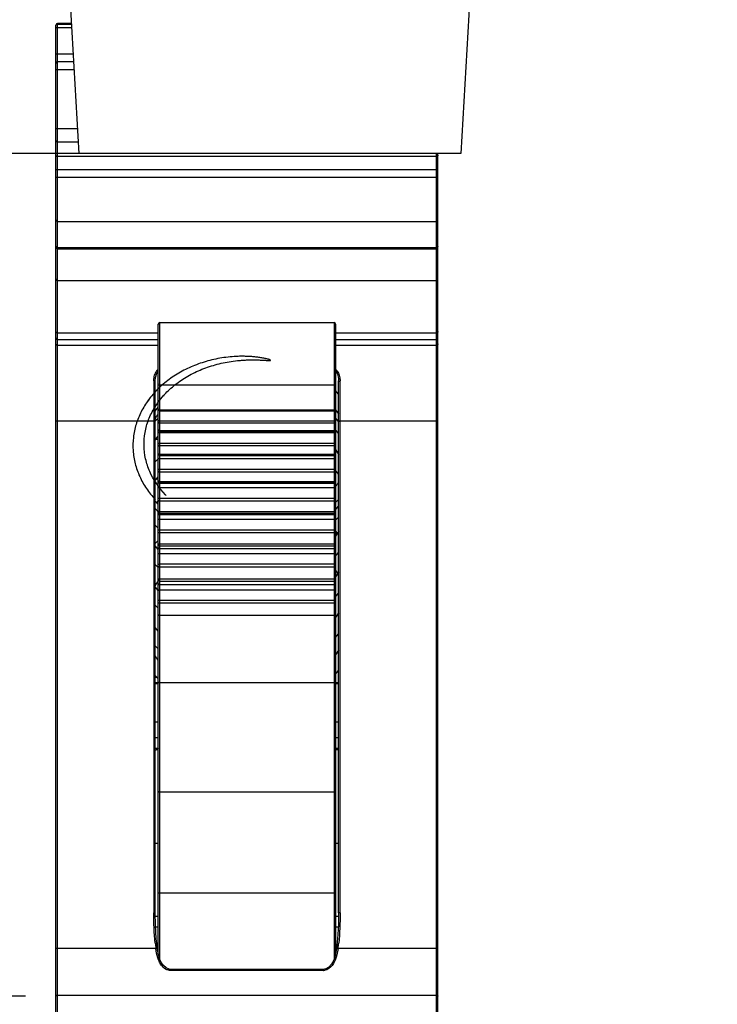
# Model space of a CAD drawing. Units: millimetres. Extents: x -3306 to 2469, y -5657 to -3611.
# Drawn here: x 216 to 262, y -4726 to -4661 of the extents above; entities that cross this region are included whole.
import ezdxf

# ---------------------------------------------------------------- set-up
doc = ezdxf.new("R2010")
doc.units = ezdxf.units.MM
doc.header["$LTSCALE"] = 46.255
doc.header["$PDMODE"] = 3
doc.header["$PDSIZE"] = 8
doc.layers.get('0').update_dxf_attribs({"linetype": 'CONTINUOUS'})
doc.layers.get('Defpoints').update_dxf_attribs({"linetype": 'CONTINUOUS'})
doc.layers.add('02___PRT_ALL_AXES', color=7, linetype='CONTINUOUS')
doc.styles.get("Standard").update_dxf_attribs({"font": 'SimSun.ttf'})
doc.dimstyles.get("Standard").update_dxf_attribs({"dimtxt": 15, "dimasz": 20, "dimexe": 5, "dimexo": 2, "dimgap": 5, "dimtad": 1, "dimtoh": 1, "dimzin": 0, "dimdsep": 46, "dimtxsty": 'Standard', "dimcen": 0, "dimadec": 0, "dimazin": 0, "dimtp": 0.01, "dimtm": 0.01, "dimtfac": 1, "dimtofl": 0, "dimtmove": 0, "dimatfit": 3, "dimfxl": 1, "dimtolj": 1, "dimtzin": 0, "dimarcsym": 0})

# ---------------------------------------------------------------- blocks, each defined once
blk = doc.blocks.new('*D72')
at = {"color": 3, "lineweight": -2, "transparency": 16777216}
for p, q in [((258.769, -3973.107), (82.328, -3973.107)), ((83.328, -3985.107), (83.328, -4283.194)), ((83.328, -4658.109), (83.328, -4336.73)), ((230.227, -4670.109), (82.328, -4670.109))]:
    blk.add_line(p, q, dxfattribs=at)
at = {"color": 3, "lineweight": 200, "transparency": 16777216}
for points in [[(81.328, -3985.107), (85.328, -3985.107), (83.328, -3973.107)], [(81.328, -4658.109), (85.328, -4658.109), (83.328, -4670.109)]]:
    blk.add_solid(points, dxfattribs=at)
at = {"layer": 'Defpoints', "color": 0, "lineweight": 200, "transparency": 16777216}
for p in [(260.769, -3973.107), (83.328, -4670.109), (232.227, -4670.109)]:
    blk.add_point(p, dxfattribs=at)
at = {"color": 3, "transparency": 16777216, "insert": (83.328, -4309.962), "char_height": 15, "attachment_point": 5, "rotation": 90}
blk.add_mtext('\\A1;697.0', dxfattribs=at)
blk = doc.blocks.new('*D78')
at = {"color": 3, "lineweight": -2, "transparency": 16777216}
for p, q in [((159.139, -4600.982), (159.139, -4832.904)), ((517.333, -4601.766), (517.333, -4832.904)), ((171.139, -4831.904), (300.655, -4831.904)), ((505.333, -4831.904), (353.689, -4831.904))]:
    blk.add_line(p, q, dxfattribs=at)
at = {"color": 3, "lineweight": 200, "transparency": 16777216}
for points in [[(171.139, -4829.904), (171.139, -4833.904), (159.139, -4831.904)], [(505.333, -4829.904), (505.333, -4833.904), (517.333, -4831.904)]]:
    blk.add_solid(points, dxfattribs=at)
at = {"layer": 'Defpoints', "color": 0, "lineweight": 200, "transparency": 16777216}
for p in [(159.139, -4598.982), (517.333, -4599.766), (517.333, -4831.904)]:
    blk.add_point(p, dxfattribs=at)
at = {"color": 3, "transparency": 16777216, "insert": (327.172, -4831.904), "char_height": 15, "attachment_point": 5}
blk.add_mtext('\\A1;358.2', dxfattribs=at)
blk = doc.blocks.new('*D76')
at = {"color": 3, "lineweight": -2, "transparency": 16777216}
for p, q in [((258.769, -3973.107), (-79.287, -3973.107)), ((-78.287, -3985.107), (-78.287, -4322.588)), ((-78.287, -4713.27), (-78.287, -4375.789)), ((216.227, -4725.27), (-79.287, -4725.27))]:
    blk.add_line(p, q, dxfattribs=at)
at = {"color": 3, "lineweight": 200, "transparency": 16777216}
for points in [[(-80.287, -3985.107), (-76.287, -3985.107), (-78.287, -3973.107)], [(-80.287, -4713.27), (-76.287, -4713.27), (-78.287, -4725.27)]]:
    blk.add_solid(points, dxfattribs=at)
at = {"layer": 'Defpoints', "color": 0, "lineweight": 200, "transparency": 16777216}
for p in [(260.769, -3973.107), (-78.287, -4725.27), (218.227, -4725.27)]:
    blk.add_point(p, dxfattribs=at)
at = {"color": 3, "transparency": 16777216, "insert": (-78.287, -4349.189), "char_height": 15, "attachment_point": 5, "rotation": 90}
blk.add_mtext('\\A1;752.0', dxfattribs=at)

msp = doc.modelspace()

# ---------------------------------------------------------------- linework, layer by layer
at = {"color": 7, "linetype": 'Continuous'}
for p, q in [((218.227, -4757.009), (218.227, -4661.709)), ((219.238, -4661.609), (218.327, -4661.609)), ((218.327, -4727.101), (218.327, -4661.609)), ((219.242, -4661.671), (218.327, -4661.671)), ((218.227, -4661.859), (219.253, -4661.859)), ((219.353, -4663.609), (218.227, -4663.609)), ((219.382, -4664.109), (218.327, -4664.109)), ((218.227, -4664.609), (218.256, -4664.609)), ((218.256, -4664.609), (219.411, -4664.609)), ((218.256, -4668.51), (218.227, -4668.51)), ((219.635, -4668.51), (218.256, -4668.51)), ((218.327, -4669.356), (219.683, -4669.356)), ((243.127, -4727.101), (243.127, -4670.109)), ((243.227, -4757.009), (243.227, -4670.109)), ((243.127, -4670.314), (218.327, -4670.314)), ((218.227, -4671.16), (243.227, -4671.16)), ((243.227, -4671.682), (218.227, -4671.682)), ((218.327, -4674.562), (243.127, -4674.562)), ((243.127, -4676.283), (218.327, -4676.283)), ((218.327, -4676.354), (243.127, -4676.354)), ((218.327, -4678.427), (243.127, -4678.427)), ((224.927, -4722.511), (224.927, -4681.285)), ((225.027, -4681.185), (236.427, -4681.185)), ((225.027, -4722.856), (225.027, -4681.185)), ((236.427, -4681.185), (236.427, -4722.85)), ((236.527, -4681.285), (236.527, -4722.501)), ((224.927, -4681.873), (218.327, -4681.873)), ((218.327, -4682.292), (224.927, -4682.292)), ((243.127, -4681.873), (236.527, -4681.873)), ((236.527, -4682.292), (243.127, -4682.292)), ((224.927, -4682.678), (218.327, -4682.678)), ((243.127, -4682.678), (236.527, -4682.678)), ((224.727, -4685.003), (224.743, -4684.781)), ((224.845, -4684.459), (224.927, -4684.459)), ((236.527, -4684.459), (236.601, -4684.459)), ((236.719, -4684.847), (236.727, -4685.003)), ((224.627, -4685.054), (224.627, -4719.83)), ((224.727, -4719.83), (224.727, -4685.003)), ((224.727, -4685.003), (224.727, -4685.003)), ((224.927, -4685.503), (224.727, -4685.721)), ((236.427, -4685.282), (225.027, -4685.282)), ((236.727, -4719.829), (236.727, -4685.003)), ((236.827, -4719.83), (236.827, -4685.054)), ((236.727, -4685.864), (236.527, -4685.636)), ((224.727, -4686.989), (224.927, -4686.726)), ((236.511, -4686.865), (236.727, -4687.16)), ((224.927, -4687.456), (224.759, -4687.596)), ((236.427, -4686.925), (225.027, -4686.925)), ((225.027, -4686.953), (236.427, -4686.953)), ((218.227, -4687.618), (218.256, -4687.618)), ((218.256, -4687.618), (218.301, -4687.618)), ((218.301, -4687.618), (224.627, -4687.618)), ((224.627, -4687.618), (224.697, -4687.618)), ((224.697, -4687.618), (224.727, -4687.618)), ((224.759, -4687.596), (224.734, -4687.624)), ((236.427, -4687.629), (225.027, -4687.629)), ((236.427, -4687.776), (225.027, -4687.776)), ((236.727, -4688.441), (236.516, -4688.187)), ((236.727, -4687.618), (236.756, -4687.618)), ((236.756, -4687.618), (236.801, -4687.618)), ((236.801, -4687.618), (243.127, -4687.618)), ((243.127, -4687.618), (243.197, -4687.618)), ((243.197, -4687.618), (243.227, -4687.618)), ((224.727, -4688.885), (224.829, -4688.722)), ((224.769, -4688.817), (224.927, -4688.817)), ((224.829, -4688.722), (224.927, -4688.613)), ((236.427, -4688.261), (225.027, -4688.261)), ((225.027, -4688.303), (236.427, -4688.303)), ((225.027, -4688.388), (236.427, -4688.388)), ((236.427, -4689.106), (225.027, -4689.106)), ((236.427, -4689.264), (225.027, -4689.264)), ((224.927, -4690.108), (224.727, -4690.311)), ((236.427, -4689.825), (225.027, -4689.825)), ((225.027, -4689.882), (236.427, -4689.882)), ((225.027, -4690.075), (236.427, -4690.075)), ((236.527, -4689.503), (236.727, -4689.82)), ((224.738, -4691.505), (224.927, -4691.281)), ((224.824, -4691.403), (224.927, -4691.403)), ((224.927, -4691.364), (224.857, -4691.364)), ((224.874, -4691.343), (224.927, -4691.343)), ((224.956, -4690.8), (224.94, -4690.799)), ((236.427, -4690.802), (225.027, -4690.802)), ((236.427, -4690.968), (225.027, -4690.968)), ((236.513, -4690.799), (236.497, -4690.8)), ((236.727, -4691.103), (236.526, -4690.854)), ((236.727, -4691.013), (236.654, -4691.013)), ((224.727, -4691.526), (224.738, -4691.505)), ((236.427, -4691.599), (225.027, -4691.599)), ((225.027, -4691.675), (236.427, -4691.675)), ((236.427, -4691.709), (225.027, -4691.709)), ((225.027, -4691.97), (236.427, -4691.97)), ((236.427, -4692.697), (225.027, -4692.697)), ((224.727, -4692.867), (224.927, -4693.083)), ((224.727, -4693.351), (224.927, -4693.571)), ((224.835, -4692.891), (224.858, -4692.915)), ((224.858, -4692.915), (224.927, -4692.982)), ((236.427, -4692.871), (225.027, -4692.871)), ((236.527, -4693.439), (236.727, -4693.211)), ((236.427, -4693.565), (225.027, -4693.565)), ((225.027, -4693.658), (236.427, -4693.658)), ((236.427, -4693.767), (225.027, -4693.767)), ((236.527, -4694.119), (236.727, -4693.919)), ((225.027, -4694.052), (236.427, -4694.052)), ((236.427, -4694.772), (225.027, -4694.772)), ((236.427, -4694.951), (225.027, -4694.951)), ((236.507, -4694.8), (236.637, -4694.999)), ((236.727, -4694.867), (236.527, -4695.164)), ((224.927, -4695.453), (224.727, -4695.641)), ((236.427, -4695.701), (225.027, -4695.701)), ((225.027, -4695.809), (236.427, -4695.809)), ((236.427, -4695.994), (225.027, -4695.994)), ((225.027, -4696.299), (236.427, -4696.299)), ((236.527, -4696.472), (236.727, -4696.226)), ((236.727, -4696.362), (236.667, -4696.299)), ((224.727, -4697.016), (224.927, -4697.216)), ((236.427, -4697.004), (225.027, -4697.004)), ((236.427, -4697.186), (225.027, -4697.186)), ((236.527, -4697.424), (236.667, -4697.621)), ((236.727, -4697.532), (236.527, -4697.829)), ((224.727, -4698.424), (224.836, -4698.235)), ((224.836, -4698.235), (224.927, -4698.126)), ((236.427, -4697.983), (225.027, -4697.983)), ((225.027, -4698.106), (236.427, -4698.106)), ((236.427, -4698.363), (225.027, -4698.363)), ((225.027, -4698.686), (236.427, -4698.686)), ((236.527, -4699.132), (236.727, -4698.89)), ((224.727, -4699.684), (224.927, -4699.881)), ((236.427, -4699.367), (225.027, -4699.367)), ((236.427, -4699.55), (225.027, -4699.55)), ((225.027, -4700.335), (236.427, -4700.335)), ((236.727, -4700.193), (236.527, -4700.492)), ((236.527, -4701.802), (236.727, -4701.556)), ((224.727, -4702.347), (224.927, -4702.54)), ((224.927, -4703.29), (224.727, -4702.992)), ((236.727, -4702.628), (236.527, -4702.932)), ((224.727, -4704.284), (224.927, -4704.502)), ((236.527, -4704.194), (236.727, -4703.968)), ((224.854, -4704.422), (224.727, -4704.422)), ((224.727, -4704.75), (224.927, -4704.75)), ((224.927, -4704.77), (224.727, -4704.77)), ((224.727, -4704.808), (224.927, -4704.808)), ((236.427, -4704.768), (225.027, -4704.768)), ((236.527, -4704.75), (236.727, -4704.75)), ((236.727, -4704.77), (236.527, -4704.77)), ((236.527, -4704.808), (236.727, -4704.808)), ((224.927, -4707.331), (224.727, -4707.331)), ((236.727, -4707.331), (236.527, -4707.331)), ((224.927, -4708.371), (224.727, -4708.371)), ((236.727, -4708.371), (236.527, -4708.371)), ((224.809, -4709.066), (224.727, -4709.073)), ((224.88, -4709.057), (224.809, -4709.066)), ((224.927, -4709.049), (224.88, -4709.057)), ((236.584, -4709.059), (236.524, -4709.049)), ((225.027, -4711.91), (236.427, -4711.91)), ((224.727, -4715.259), (224.927, -4715.259)), ((236.527, -4715.259), (236.727, -4715.259)), ((236.427, -4718.525), (225.027, -4718.525)), ((224.653, -4719.83), (224.627, -4719.83)), ((224.697, -4719.83), (224.653, -4719.83)), ((224.727, -4719.83), (224.697, -4719.83)), ((224.727, -4719.83), (224.727, -4719.831)), ((224.73, -4720.043), (224.927, -4720.043)), ((236.527, -4720.043), (236.723, -4720.043)), ((236.756, -4719.83), (236.727, -4719.83)), ((236.827, -4719.83), (236.756, -4719.83)), ((224.927, -4720.75), (224.748, -4720.75)), ((236.705, -4720.75), (236.527, -4720.75)), ((218.256, -4722.166), (218.227, -4722.166)), ((218.327, -4722.166), (218.256, -4722.166)), ((224.765, -4722.166), (218.327, -4722.166)), ((224.864, -4722.152), (224.765, -4722.166)), ((224.842, -4721.959), (224.927, -4721.959)), ((224.878, -4722.254), (224.864, -4722.152)), ((236.527, -4721.959), (236.611, -4721.959)), ((236.59, -4722.152), (236.569, -4722.29)), ((236.59, -4722.152), (236.689, -4722.166)), ((243.153, -4722.166), (236.689, -4722.166)), ((243.197, -4722.166), (243.153, -4722.166)), ((243.227, -4722.166), (243.197, -4722.166)), ((225.633, -4723.512), (225.434, -4723.432)), ((225.727, -4723.521), (225.633, -4723.512)), ((235.727, -4723.521), (225.727, -4723.521)), ((225.727, -4723.593), (225.727, -4723.521)), ((235.727, -4723.593), (225.727, -4723.593)), ((235.891, -4723.493), (235.727, -4723.521)), ((235.727, -4723.521), (235.727, -4723.593)), ((218.327, -4725.209), (243.127, -4725.209))]:
    msp.add_line(p, q, dxfattribs=at)
for points in [[(236.527, -4684.336), (236.648, -4684.537), (236.719, -4684.847)], [(224.743, -4684.781), (224.851, -4684.441), (224.927, -4684.35)], [(224.727, -4687.492), (224.818, -4687.333), (224.927, -4687.2)], [(236.527, -4687.44), (236.726, -4687.713), (236.727, -4687.714)], [(224.727, -4694.439), (224.86, -4694.585), (224.927, -4694.639)], [(224.927, -4696.049), (224.743, -4695.831), (224.727, -4695.803)], [(224.773, -4697.062), (224.747, -4697.085), (224.727, -4697.11)], [(224.927, -4698.718), (224.745, -4698.502), (224.727, -4698.471)], [(224.927, -4701.382), (224.741, -4701.161), (224.727, -4701.137)], [(236.727, -4709.072), (236.671, -4709.069), (236.584, -4709.059)], [(224.864, -4722.152), (224.795, -4721.528), (224.74, -4720.61), (224.727, -4719.831)], [(236.727, -4719.83), (236.714, -4720.61), (236.658, -4721.528), (236.59, -4722.152)], [(225.434, -4723.432), (225.261, -4723.278), (225.122, -4723.071), (225.014, -4722.827), (224.934, -4722.552), (224.878, -4722.254)], [(236.569, -4722.29), (236.503, -4722.619), (236.405, -4722.917), (236.271, -4723.173), (236.098, -4723.373), (235.891, -4723.493)]]:
    msp.add_lwpolyline(points, dxfattribs=at)
for centre, radius, start, end in [((218.327, -4661.709), 0.1, 90, 180), ((218.327, -4664.209), 0.1, 90, 180), ((218.327, -4669.238), 0.118, 257.29296, 270.00409), ((243.127, -4670.197), 0.118, 269.99591, 282.70704), ((218.327, -4674.457), 0.104, 255.62156, 269.97321), ((218.319, -4676.187), 0.0926, 180.03121, 190.71485), ((218.327, -4676.254), 0.1, 180, 270), ((243.127, -4676.254), 0.1, 270, 0), ((243.127, -4676.179), 0.104, 270.02679, 284.37844), ((243.13, -4676.185), 0.0973, 313.83528, 325.50212), ((218.327, -4678.323), 0.104, 255.62158, 269.97321), ((225.027, -4681.285), 0.1, 90, 180), ((236.427, -4681.285), 0.1, 0, 90), ((218.327, -4682.191), 0.102, 255.21612, 269.96403), ((243.127, -4681.769), 0.104, 270.02679, 284.37842), ((243.127, -4682.577), 0.102, 270.03597, 284.78388), ((226.31, -4685.054), 1.684, 177.7808, 180.01236), ((235.056, -4685.054), 1.77, 359.98489, 2.09464), ((229.643, -4689.889), 5.877, 136.946, 138.58655), ((229.857, -4690.088), 6.17, 136.10476, 136.95458), ((225.027, -4686.853), 0.1, 180, 270), ((236.427, -4686.853), 0.1, 270, 0), ((236.45, -4686.836), 0.0769, 351.6291, 359.95898), ((225.027, -4688.203), 0.1, 180, 270), ((236.427, -4687.263), 0.367, 269.97038, 274.01575), ((236.427, -4688.203), 0.1, 270, 0), ((225.026, -4687.79), 0.597, 267.53596, 270.01938), ((236.427, -4688.509), 0.597, 269.98062, 272.46404), ((225.027, -4689.782), 0.1, 180, 270), ((225.026, -4688.408), 1.667, 269.11732, 270.00717), ((236.427, -4689.782), 0.1, 270, 0), ((236.427, -4689.135), 1.667, 269.99283, 270.88268), ((229.071, -4688.839), 5.149, 212.4173, 213.82831), ((229.154, -4688.782), 5.25, 213.83284, 216.29205), ((225.027, -4691.574), 0.1, 210.06824, 224.99201), ((225.027, -4691.574), 0.101, 255.05592, 269.96021), ((225.026, -4694.044), 2.074, 89.99423, 90.70931), ((236.427, -4691.608), 0.101, 270.03979, 284.94408), ((236.426, -4691.608), 0.1, 315.00799, 329.93176), ((236.426, -4691.575), 0.1, 345.0244, 359.95945), ((232.222, -4688.694), 5.382, 323.16357, 325.93912), ((232.306, -4688.751), 5.281, 325.94514, 326.91012), ((229.497, -4688.497), 5.697, 224.00384, 224.69313), ((236.427, -4694.771), 2.074, 89.29069, 90.00577), ((231.985, -4688.438), 6.408, 315.28798, 316.09357), ((232.01, -4688.463), 6.372, 316.09374, 316.72538), ((232.041, -4688.492), 6.329, 316.7249, 317.75983), ((225.025, -4693.559), 0.0983, 180.04429, 195.12721), ((225.025, -4693.559), 0.0985, 195.18991, 210.27793), ((225.026, -4693.558), 0.0995, 210.33755, 225.29988), ((225.027, -4693.556), 0.102, 255.20582, 269.96379), ((236.427, -4693.666), 0.102, 270.03621, 284.79418), ((236.428, -4693.559), 0.0983, 344.87279, 359.95571), ((225.026, -4694.694), 0.642, 89.98187, 92.29275), ((236.427, -4695.414), 0.642, 87.70725, 90.01813), ((225.021, -4695.713), 0.0943, 180.0525, 195.44714), ((225.022, -4695.712), 0.0953, 195.52329, 210.83575), ((225.024, -4695.711), 0.0977, 210.90218, 225.94037), ((225.027, -4695.706), 0.104, 255.51307, 269.97082), ((236.428, -4695.709), 0.1, 299.19277, 313.98042), ((225.026, -4696.682), 0.383, 89.97136, 93.84859), ((236.427, -4695.89), 0.104, 270.02918, 284.48693), ((236.427, -4697.386), 0.383, 86.15141, 90.02864), ((225.015, -4698.27), 0.0885, 180.0664, 195.95293), ((225.027, -4697.999), 0.107, 255.97521, 269.98066), ((236.427, -4698.257), 0.107, 270.01934, 284.02479), ((225.027, -4698.961), 0.275, 89.96376, 95.35836), ((236.427, -4699.642), 0.275, 84.64164, 90.03624), ((225.027, -4700.057), 0.278, 264.7032, 270.03599), ((236.427, -4704.489), 0.278, 269.96401, 275.2968), ((224.589, -4707.547), 1.619, 274.97894, 276.78904), ((224.328, -4709.298), 0.598, 14.99074, 16.28478), ((224.325, -4709.298), 0.602, 12.40354, 14.98967), ((237.13, -4709.299), 0.603, 166.30232, 167.59553), ((237.128, -4709.298), 0.601, 165.00923, 166.30237), ((237.125, -4709.298), 0.598, 163.71522, 165.00928), ((236.865, -4707.547), 1.619, 263.21095, 265.02105), ((225.012, -4719.081), 7.171, 90.09065, 90.44885), ((225.026, -4723.769), 11.859, 89.99899, 90.12404), ((236.428, -4721.858), 9.948, 89.60283, 90.01011), ((225.025, -4728.473), 9.948, 89.98989, 90.39717), ((236.427, -4730.384), 11.859, 89.87596, 90.00101), ((236.441, -4725.696), 7.171, 89.55115, 89.90935), ((238.412, -4720.346), 13.768, 186.0974, 187.59376), ((223.042, -4720.346), 13.768, 352.40624, 353.9026), ((225.727, -4723.011), 0.581, 268.64179, 269.99864), ((235.727, -4723.011), 0.581, 270.00136, 271.35917), ((218.327, -4725.371), 0.161, 89.96281, 99.20154)]:
    msp.add_arc(centre, radius, start, end, dxfattribs=at)
for points in [[(218.24, -4661.69), (218.234, -4661.694), (218.227, -4661.701), (218.227, -4661.709)], [(218.227, -4669.271), (218.227, -4669.293), (218.239, -4669.317), (218.256, -4669.331)], [(218.256, -4669.331), (218.269, -4669.342), (218.285, -4669.349), (218.301, -4669.353)], [(218.256, -4670.29), (218.239, -4670.275), (218.227, -4670.252), (218.227, -4670.23)], [(218.327, -4670.314), (218.302, -4670.314), (218.275, -4670.306), (218.256, -4670.29)], [(243.197, -4670.29), (243.185, -4670.3), (243.169, -4670.308), (243.153, -4670.312)], [(243.227, -4670.23), (243.227, -4670.252), (243.214, -4670.275), (243.197, -4670.29)], [(218.227, -4674.466), (218.227, -4674.491), (218.238, -4674.517), (218.256, -4674.534)], [(218.256, -4674.534), (218.268, -4674.546), (218.284, -4674.554), (218.301, -4674.559)], [(243.127, -4674.562), (243.152, -4674.562), (243.179, -4674.551), (243.197, -4674.534)], [(243.197, -4674.534), (243.215, -4674.517), (243.227, -4674.491), (243.227, -4674.466)], [(218.256, -4676.255), (218.242, -4676.242), (218.232, -4676.223), (218.228, -4676.205)], [(218.327, -4676.283), (218.301, -4676.283), (218.274, -4676.273), (218.256, -4676.255)], [(243.197, -4676.255), (243.185, -4676.267), (243.169, -4676.276), (243.153, -4676.28)], [(243.227, -4676.187), (243.227, -4676.206), (243.221, -4676.225), (243.21, -4676.24)], [(218.227, -4678.331), (218.227, -4678.356), (218.238, -4678.382), (218.256, -4678.399)], [(218.256, -4678.399), (218.268, -4678.411), (218.284, -4678.42), (218.301, -4678.424)], [(243.127, -4678.427), (243.152, -4678.427), (243.179, -4678.417), (243.197, -4678.399)], [(243.197, -4678.399), (243.215, -4678.382), (243.227, -4678.356), (243.227, -4678.331)], [(218.256, -4681.845), (218.238, -4681.828), (218.227, -4681.802), (218.227, -4681.777)], [(218.227, -4682.194), (218.227, -4682.219), (218.238, -4682.246), (218.256, -4682.263)], [(218.327, -4681.873), (218.301, -4681.873), (218.274, -4681.863), (218.256, -4681.845)], [(218.256, -4682.263), (218.268, -4682.275), (218.284, -4682.285), (218.301, -4682.289)], [(243.127, -4682.292), (243.152, -4682.292), (243.179, -4682.281), (243.197, -4682.263)], [(243.197, -4681.845), (243.185, -4681.857), (243.169, -4681.866), (243.153, -4681.87)], [(243.227, -4681.777), (243.227, -4681.802), (243.215, -4681.828), (243.197, -4681.845)], [(243.197, -4682.263), (243.215, -4682.246), (243.227, -4682.219), (243.227, -4682.194)], [(218.256, -4682.649), (218.238, -4682.632), (218.227, -4682.605), (218.227, -4682.579)], [(218.327, -4682.678), (218.301, -4682.678), (218.274, -4682.667), (218.256, -4682.649)], [(243.197, -4682.649), (243.185, -4682.661), (243.169, -4682.671), (243.153, -4682.675)], [(243.227, -4682.579), (243.227, -4682.605), (243.215, -4682.632), (243.197, -4682.649)], [(224.94, -4686.914), (224.945, -4686.916), (224.951, -4686.918), (224.956, -4686.919)], [(224.977, -4686.913), (224.992, -4686.921), (225.01, -4686.925), (225.027, -4686.925)], [(236.427, -4686.925), (236.459, -4686.925), (236.496, -4686.908), (236.513, -4686.881)], [(236.513, -4686.881), (236.52, -4686.871), (236.524, -4686.859), (236.526, -4686.847)], [(224.977, -4687.765), (224.992, -4687.772), (225.01, -4687.776), (225.027, -4687.776)], [(236.513, -4688.219), (236.517, -4688.214), (236.52, -4688.208), (236.523, -4688.201)], [(236.523, -4688.201), (236.525, -4688.194), (236.527, -4688.186), (236.527, -4688.178)], [(224.977, -4688.25), (224.992, -4688.257), (225.01, -4688.261), (225.027, -4688.261)], [(236.427, -4688.388), (236.443, -4688.388), (236.46, -4688.387), (236.477, -4688.386)], [(236.477, -4688.386), (236.484, -4688.385), (236.491, -4688.384), (236.497, -4688.383)], [(224.977, -4689.253), (224.992, -4689.26), (225.01, -4689.264), (225.027, -4689.264)], [(236.509, -4689.099), (236.505, -4689.1), (236.501, -4689.101), (236.497, -4689.102)], [(224.977, -4689.814), (224.992, -4689.821), (225.01, -4689.825), (225.027, -4689.825)], [(236.513, -4689.786), (236.521, -4689.775), (236.527, -4689.761), (236.527, -4689.748)], [(224.927, -4691.575), (224.927, -4691.592), (224.931, -4691.61), (224.94, -4691.625)], [(224.956, -4691.679), (224.938, -4691.661), (224.927, -4691.634), (224.927, -4691.609)], [(224.956, -4691.645), (224.968, -4691.658), (224.984, -4691.667), (225.001, -4691.671)], [(225.027, -4691.709), (225.001, -4691.709), (224.974, -4691.697), (224.956, -4691.679)], [(224.977, -4691.59), (224.992, -4691.596), (225.01, -4691.599), (225.027, -4691.599)], [(236.427, -4691.675), (236.452, -4691.675), (236.479, -4691.663), (236.497, -4691.645)], [(236.497, -4691.679), (236.485, -4691.691), (236.469, -4691.701), (236.453, -4691.705)], [(236.497, -4691.645), (236.51, -4691.633), (236.519, -4691.617), (236.523, -4691.601)], [(236.513, -4691.565), (236.521, -4691.555), (236.527, -4691.542), (236.527, -4691.53)], [(236.527, -4691.609), (236.527, -4691.626), (236.522, -4691.644), (236.513, -4691.659)], [(224.956, -4693.738), (224.938, -4693.721), (224.927, -4693.694), (224.927, -4693.669)], [(224.956, -4693.629), (224.968, -4693.641), (224.984, -4693.65), (225.001, -4693.654)], [(225.027, -4693.767), (225.001, -4693.767), (224.974, -4693.756), (224.956, -4693.738)], [(224.977, -4693.557), (224.993, -4693.563), (225.01, -4693.565), (225.027, -4693.565)], [(236.427, -4693.658), (236.452, -4693.658), (236.479, -4693.647), (236.497, -4693.629)], [(236.497, -4693.738), (236.485, -4693.751), (236.469, -4693.76), (236.453, -4693.764)], [(236.497, -4693.629), (236.51, -4693.617), (236.519, -4693.601), (236.523, -4693.584)], [(236.527, -4693.669), (236.527, -4693.694), (236.515, -4693.721), (236.497, -4693.738)], [(236.513, -4693.534), (236.521, -4693.526), (236.527, -4693.515), (236.527, -4693.503)], [(224.956, -4695.966), (224.938, -4695.948), (224.927, -4695.922), (224.927, -4695.897)], [(224.956, -4695.781), (224.968, -4695.793), (224.984, -4695.802), (225.001, -4695.806)], [(224.977, -4695.694), (224.993, -4695.699), (225.01, -4695.701), (225.027, -4695.701)], [(236.427, -4695.809), (236.444, -4695.809), (236.462, -4695.805), (236.477, -4695.796)], [(236.497, -4695.781), (236.515, -4695.764), (236.527, -4695.737), (236.527, -4695.713)], [(236.527, -4695.897), (236.527, -4695.922), (236.515, -4695.948), (236.497, -4695.966)], [(236.513, -4695.674), (236.521, -4695.668), (236.527, -4695.658), (236.527, -4695.648)], [(225.027, -4695.994), (225.001, -4695.994), (224.974, -4695.983), (224.956, -4695.966)], [(236.497, -4695.966), (236.485, -4695.977), (236.469, -4695.986), (236.453, -4695.991)], [(224.927, -4698.013), (224.927, -4698.029), (224.932, -4698.046), (224.94, -4698.06)], [(224.956, -4698.336), (224.944, -4698.325), (224.935, -4698.31), (224.93, -4698.294)], [(224.94, -4698.06), (224.944, -4698.067), (224.95, -4698.073), (224.956, -4698.079)], [(224.956, -4698.079), (224.968, -4698.091), (224.984, -4698.099), (225.001, -4698.103)], [(224.975, -4698.35), (224.968, -4698.346), (224.962, -4698.342), (224.956, -4698.336)], [(225.027, -4698.363), (225.009, -4698.363), (224.991, -4698.359), (224.975, -4698.35)], [(224.977, -4697.977), (224.993, -4697.981), (225.01, -4697.983), (225.027, -4697.983)], [(236.427, -4698.106), (236.452, -4698.106), (236.479, -4698.096), (236.497, -4698.079)], [(236.497, -4698.336), (236.485, -4698.348), (236.469, -4698.356), (236.453, -4698.36)], [(236.497, -4698.079), (236.515, -4698.062), (236.527, -4698.037), (236.527, -4698.013)], [(236.527, -4698.27), (236.527, -4698.294), (236.515, -4698.32), (236.497, -4698.336)], [(236.513, -4697.961), (236.52, -4697.956), (236.527, -4697.948), (236.527, -4697.939)], [(224.956, -4698.696), (224.97, -4698.691), (224.986, -4698.688), (225.001, -4698.687)], [(224.977, -4699.545), (224.993, -4699.549), (225.01, -4699.55), (225.027, -4699.55)], [(236.497, -4699.377), (236.483, -4699.372), (236.468, -4699.37), (236.453, -4699.368)], [(236.513, -4699.385), (236.508, -4699.382), (236.503, -4699.379), (236.497, -4699.377)], [(224.831, -4709.148), (224.814, -4709.151), (224.797, -4709.153), (224.78, -4709.155)], [(224.908, -4709.097), (224.904, -4709.107), (224.903, -4709.117), (224.902, -4709.128)], [(224.903, -4709.129), (224.907, -4709.115), (224.915, -4709.102), (224.926, -4709.091)], [(224.927, -4709.064), (224.918, -4709.073), (224.912, -4709.085), (224.908, -4709.097)], [(224.912, -4709.169), (224.915, -4709.159), (224.919, -4709.149), (224.925, -4709.141)], [(236.551, -4709.128), (236.551, -4709.105), (236.542, -4709.081), (236.527, -4709.064)], [(236.53, -4709.144), (236.535, -4709.152), (236.539, -4709.16), (236.541, -4709.169)], [(236.533, -4709.097), (236.541, -4709.106), (236.547, -4709.117), (236.551, -4709.129)], [(224.722, -4721.809), (224.652, -4721.152), (224.627, -4720.49), (224.627, -4719.83)], [(236.827, -4719.83), (236.827, -4720.49), (236.802, -4721.152), (236.732, -4721.809)], [(225.713, -4723.592), (225.637, -4723.591), (225.56, -4723.574), (225.49, -4723.545)], [(235.963, -4723.545), (235.893, -4723.574), (235.816, -4723.591), (235.74, -4723.592)], [(218.256, -4725.227), (218.27, -4725.219), (218.285, -4725.214), (218.301, -4725.212)], [(243.127, -4725.209), (243.151, -4725.209), (243.177, -4725.215), (243.197, -4725.227)]]:
    msp.add_open_spline(points, degree=3, dxfattribs=at)
for points, knots in [([(218.326, -4661.671), (218.31, -4661.67), (218.28, -4661.675), (218.251, -4661.683), (218.24, -4661.69)], [0, 0, 0, 0, 0.562598, 1, 1, 1, 1]), ([(225.4, -4692.455), (224.976, -4692.016), (224.446, -4691.253), (224.068, -4690.115), (223.961, -4689.244), (224.028, -4688.372), (224.269, -4687.52), (224.675, -4686.711), (225.233, -4685.964), (225.809, -4685.414), (226.329, -4685.022), (226.749, -4684.749), (227.195, -4684.504), (227.664, -4684.287), (228.151, -4684.099), (228.656, -4683.943), (229.173, -4683.816), (229.701, -4683.722), (230.147, -4683.669), (230.506, -4683.643), (230.776, -4683.631), (231.001, -4683.626), (231.182, -4683.627), (231.317, -4683.628), (231.452, -4683.632), (231.587, -4683.637), (231.722, -4683.643), (231.857, -4683.65), (231.97, -4683.656), (232.06, -4683.661), (232.116, -4683.663), (232.161, -4683.664), (232.189, -4683.664), (232.212, -4683.664), (232.229, -4683.663), (232.243, -4683.662), (232.254, -4683.66), (232.261, -4683.658), (232.269, -4683.654), (232.268, -4683.645), (232.262, -4683.64), (232.254, -4683.635), (232.242, -4683.628), (232.227, -4683.622), (232.212, -4683.616), (232.191, -4683.609), (232.165, -4683.6), (232.134, -4683.591), (232.091, -4683.578), (232.037, -4683.565), (231.973, -4683.549), (231.886, -4683.53), (231.776, -4683.508), (231.644, -4683.485), (231.511, -4683.465), (231.378, -4683.448), (231.244, -4683.433), (231.064, -4683.416), (230.84, -4683.401), (230.569, -4683.392), (230.299, -4683.392), (229.938, -4683.403), (229.49, -4683.44), (228.957, -4683.516), (228.434, -4683.624), (227.922, -4683.765), (227.263, -4683.991), (226.484, -4684.346), (225.769, -4684.796), (225.251, -4685.204), (224.954, -4685.478), (224.73, -4685.706), (224.522, -4685.941), (224.278, -4686.242), (224.023, -4686.625), (223.799, -4687.019), (223.615, -4687.427), (223.419, -4687.98), (223.27, -4688.695), (223.251, -4689.568), (223.389, -4690.434), (223.686, -4691.273), (224.131, -4692.066), (224.514, -4692.548), (224.725, -4692.776)], [0, 0, 0, 0, 0.059393, 0.087945, 0.116064, 0.144138, 0.172558, 0.201667, 0.231703, 0.262818, 0.278801, 0.295046, 0.311547, 0.328281, 0.345225, 0.362353, 0.379629, 0.397026, 0.414507, 0.423269, 0.432039, 0.440814, 0.445202, 0.44959, 0.453977, 0.458363, 0.462748, 0.467133, 0.471517, 0.47371, 0.475903, 0.476999, 0.478096, 0.478645, 0.479193, 0.479739, 0.480011, 0.48028, 0.480526, 0.480739, 0.48098, 0.481235, 0.48175, 0.482275, 0.482804, 0.483335, 0.484402, 0.485474, 0.486549, 0.488704, 0.490865, 0.493031, 0.497372, 0.501724, 0.506085, 0.510452, 0.514825, 0.519202, 0.527966, 0.536739, 0.545515, 0.554288, 0.571804, 0.589253, 0.6066, 0.623812, 0.640859, 0.674336, 0.706887, 0.722795, 0.73844, 0.746169, 0.753826, 0.768963, 0.783854, 0.798537, 0.813022, 0.827345, 0.855604, 0.883655, 0.911828, 0.940448, 0.969778, 1, 1, 1, 1]), ([(224.715, -4684.557), (224.749, -4684.473), (224.811, -4684.366), (224.893, -4684.275), (224.915, -4684.253)], [0, 0, 0, 0, 0.745433, 1, 1, 1, 1]), ([(236.538, -4684.253), (236.56, -4684.275), (236.642, -4684.365), (236.704, -4684.471), (236.739, -4684.555)], [0, 0, 0, 0, 0.255677, 1, 1, 1, 1]), ([(224.628, -4684.989), (224.629, -4684.951), (224.64, -4684.805), (224.674, -4684.659), (224.715, -4684.557)], [0, 0, 0, 0, 0.255284, 1, 1, 1, 1]), ([(236.739, -4684.555), (236.781, -4684.657), (236.814, -4684.804), (236.824, -4684.951), (236.826, -4684.989)], [0, 0, 0, 0, 0.744394, 1, 1, 1, 1]), ([(224.627, -4685.054), (224.639, -4685.054), (224.675, -4685.052), (224.726, -4685.029), (224.727, -4685.003)], [0, 0, 0, 0, 0.330293, 1, 1, 1, 1]), ([(224.927, -4685.187), (224.927, -4685.211), (224.949, -4685.263), (225.001, -4685.282), (225.027, -4685.282)], [0, 0, 0, 0, 0.491137, 1, 1, 1, 1]), ([(236.427, -4685.282), (236.452, -4685.282), (236.504, -4685.263), (236.527, -4685.211), (236.527, -4685.187)], [0, 0, 0, 0, 0.508863, 1, 1, 1, 1]), ([(236.727, -4685.003), (236.727, -4685.01), (236.746, -4685.049), (236.794, -4685.054), (236.827, -4685.054)], [0, 0, 0, 0, 0.177384, 1, 1, 1, 1]), ([(224.381, -4686.117), (224.361, -4686.144), (224.28, -4686.249), (224.203, -4686.357), (224.148, -4686.44)], [0, 0, 0, 0, 0.251414, 1, 1, 1, 1]), ([(224.927, -4686.836), (224.927, -4686.859), (224.943, -4686.892), (224.969, -4686.909), (224.977, -4686.913)], [0, 0, 0, 0, 0.734066, 1, 1, 1, 1]), ([(224.927, -4686.901), (224.927, -4686.905), (224.933, -4686.91), (224.938, -4686.913), (224.94, -4686.914)], [0, 0, 0, 0, 0.658503, 1, 1, 1, 1]), ([(236.497, -4686.919), (236.5, -4686.919), (236.509, -4686.916), (236.519, -4686.912), (236.523, -4686.908)], [0, 0, 0, 0, 0.31477, 1, 1, 1, 1]), ([(236.523, -4686.908), (236.524, -4686.907), (236.526, -4686.904), (236.527, -4686.902), (236.527, -4686.901)], [0, 0, 0, 0, 0.544459, 1, 1, 1, 1]), ([(224.93, -4687.61), (224.929, -4687.609), (224.927, -4687.607), (224.927, -4687.604), (224.927, -4687.603)], [0, 0, 0, 0, 0.544459, 1, 1, 1, 1]), ([(224.927, -4687.691), (224.927, -4687.713), (224.943, -4687.745), (224.969, -4687.761), (224.977, -4687.765)], [0, 0, 0, 0, 0.730161, 1, 1, 1, 1]), ([(224.927, -4688.178), (224.927, -4688.2), (224.944, -4688.23), (224.969, -4688.246), (224.977, -4688.25)], [0, 0, 0, 0, 0.727834, 1, 1, 1, 1]), ([(224.956, -4687.622), (224.953, -4687.621), (224.944, -4687.618), (224.935, -4687.614), (224.93, -4687.61)], [0, 0, 0, 0, 0.31477, 1, 1, 1, 1]), ([(225.027, -4687.629), (225.02, -4687.629), (224.996, -4687.629), (224.973, -4687.626), (224.956, -4687.622)], [0, 0, 0, 0, 0.273916, 1, 1, 1, 1]), ([(236.427, -4687.776), (236.452, -4687.776), (236.501, -4687.761), (236.527, -4687.713), (236.527, -4687.691)], [0, 0, 0, 0, 0.52831, 1, 1, 1, 1]), ([(236.497, -4687.622), (236.494, -4687.623), (236.479, -4687.626), (236.464, -4687.628), (236.453, -4687.629)], [0, 0, 0, 0, 0.222274, 1, 1, 1, 1]), ([(236.527, -4687.603), (236.527, -4687.605), (236.521, -4687.616), (236.507, -4687.619), (236.497, -4687.622)], [0, 0, 0, 0, 0.152696, 1, 1, 1, 1]), ([(224.927, -4688.372), (224.927, -4688.375), (224.94, -4688.38), (224.949, -4688.382), (224.956, -4688.383)], [0, 0, 0, 0, 0.305623, 1, 1, 1, 1]), ([(224.956, -4688.383), (224.959, -4688.384), (224.974, -4688.386), (224.989, -4688.387), (225.001, -4688.387)], [0, 0, 0, 0, 0.220393, 1, 1, 1, 1]), ([(236.427, -4688.261), (236.435, -4688.261), (236.468, -4688.257), (236.5, -4688.239), (236.513, -4688.219)], [0, 0, 0, 0, 0.264589, 1, 1, 1, 1]), ([(236.497, -4688.383), (236.5, -4688.383), (236.509, -4688.381), (236.518, -4688.379), (236.523, -4688.376)], [0, 0, 0, 0, 0.325268, 1, 1, 1, 1]), ([(236.523, -4688.376), (236.524, -4688.375), (236.526, -4688.374), (236.527, -4688.372), (236.527, -4688.372)], [0, 0, 0, 0, 0.590699, 1, 1, 1, 1]), ([(224.93, -4689.094), (224.929, -4689.094), (224.928, -4689.093), (224.927, -4689.091), (224.927, -4689.09)], [0, 0, 0, 0, 0.590699, 1, 1, 1, 1]), ([(224.927, -4689.185), (224.927, -4689.206), (224.944, -4689.235), (224.969, -4689.25), (224.977, -4689.253)], [0, 0, 0, 0, 0.722769, 1, 1, 1, 1]), ([(224.956, -4689.102), (224.953, -4689.101), (224.944, -4689.099), (224.935, -4689.097), (224.93, -4689.094)], [0, 0, 0, 0, 0.325268, 1, 1, 1, 1]), ([(225.027, -4689.106), (225.02, -4689.106), (224.997, -4689.106), (224.973, -4689.104), (224.956, -4689.102)], [0, 0, 0, 0, 0.275097, 1, 1, 1, 1]), ([(236.427, -4689.264), (236.451, -4689.264), (236.5, -4689.251), (236.527, -4689.206), (236.527, -4689.185)], [0, 0, 0, 0, 0.540813, 1, 1, 1, 1]), ([(236.497, -4689.102), (236.494, -4689.102), (236.479, -4689.104), (236.464, -4689.105), (236.453, -4689.106)], [0, 0, 0, 0, 0.220393, 1, 1, 1, 1]), ([(236.527, -4689.09), (236.527, -4689.091), (236.523, -4689.097), (236.515, -4689.098), (236.509, -4689.099)], [0, 0, 0, 0, 0.131197, 1, 1, 1, 1]), ([(224.927, -4689.748), (224.927, -4689.768), (224.944, -4689.797), (224.969, -4689.811), (224.977, -4689.814)], [0, 0, 0, 0, 0.719782, 1, 1, 1, 1]), ([(224.927, -4690.069), (224.927, -4690.072), (224.942, -4690.07), (224.949, -4690.073), (224.956, -4690.073)], [0, 0, 0, 0, 0.267055, 1, 1, 1, 1]), ([(224.956, -4690.073), (224.959, -4690.073), (224.974, -4690.074), (224.989, -4690.074), (225.001, -4690.075)], [0, 0, 0, 0, 0.219377, 1, 1, 1, 1]), ([(236.427, -4689.825), (236.435, -4689.825), (236.467, -4689.822), (236.499, -4689.805), (236.513, -4689.786)], [0, 0, 0, 0, 0.268589, 1, 1, 1, 1]), ([(236.427, -4690.075), (236.433, -4690.075), (236.457, -4690.075), (236.48, -4690.074), (236.497, -4690.073)], [0, 0, 0, 0, 0.275725, 1, 1, 1, 1]), ([(236.497, -4690.073), (236.505, -4690.073), (236.511, -4690.07), (236.527, -4690.072), (236.527, -4690.069)], [0, 0, 0, 0, 0.732945, 1, 1, 1, 1]), ([(224.93, -4690.798), (224.929, -4690.797), (224.928, -4690.797), (224.927, -4690.796), (224.927, -4690.796)], [0, 0, 0, 0, 0.699111, 1, 1, 1, 1]), ([(224.927, -4690.896), (224.927, -4690.916), (224.956, -4690.958), (225.002, -4690.968), (225.027, -4690.968)], [0, 0, 0, 0, 0.444024, 1, 1, 1, 1]), ([(224.94, -4690.799), (224.938, -4690.799), (224.935, -4690.798), (224.931, -4690.798), (224.93, -4690.798)], [0, 0, 0, 0, 0.577383, 1, 1, 1, 1]), ([(225.027, -4690.802), (225.02, -4690.802), (224.997, -4690.802), (224.973, -4690.801), (224.956, -4690.8)], [0, 0, 0, 0, 0.275725, 1, 1, 1, 1]), ([(236.427, -4690.968), (236.451, -4690.968), (236.497, -4690.958), (236.527, -4690.916), (236.527, -4690.896)], [0, 0, 0, 0, 0.555976, 1, 1, 1, 1]), ([(236.497, -4690.8), (236.494, -4690.8), (236.479, -4690.801), (236.464, -4690.801), (236.453, -4690.802)], [0, 0, 0, 0, 0.219377, 1, 1, 1, 1]), ([(236.527, -4690.796), (236.527, -4690.797), (236.52, -4690.798), (236.517, -4690.799), (236.513, -4690.799)], [0, 0, 0, 0, 0.269617, 1, 1, 1, 1]), ([(224.927, -4691.53), (224.927, -4691.536), (224.932, -4691.563), (224.957, -4691.582), (224.977, -4691.59)], [0, 0, 0, 0, 0.225325, 1, 1, 1, 1]), ([(224.927, -4691.975), (224.927, -4691.972), (224.942, -4691.974), (224.949, -4691.972), (224.956, -4691.971)], [0, 0, 0, 0, 0.264564, 1, 1, 1, 1]), ([(224.956, -4691.971), (224.959, -4691.971), (224.974, -4691.971), (224.989, -4691.97), (225.001, -4691.97)], [0, 0, 0, 0, 0.219323, 1, 1, 1, 1]), ([(236.427, -4691.599), (236.435, -4691.599), (236.467, -4691.597), (236.499, -4691.582), (236.513, -4691.565)], [0, 0, 0, 0, 0.272991, 1, 1, 1, 1]), ([(236.427, -4691.97), (236.433, -4691.97), (236.457, -4691.97), (236.48, -4691.971), (236.497, -4691.971)], [0, 0, 0, 0, 0.275758, 1, 1, 1, 1]), ([(236.497, -4691.971), (236.505, -4691.972), (236.511, -4691.974), (236.527, -4691.972), (236.527, -4691.975)], [0, 0, 0, 0, 0.735436, 1, 1, 1, 1]), ([(224.956, -4692.699), (224.949, -4692.699), (224.942, -4692.702), (224.927, -4692.699), (224.927, -4692.702)], [0, 0, 0, 0, 0.735436, 1, 1, 1, 1]), ([(225.027, -4692.697), (225.02, -4692.697), (224.997, -4692.698), (224.973, -4692.698), (224.956, -4692.699)], [0, 0, 0, 0, 0.275758, 1, 1, 1, 1]), ([(236.497, -4692.699), (236.494, -4692.699), (236.479, -4692.698), (236.464, -4692.698), (236.453, -4692.698)], [0, 0, 0, 0, 0.219323, 1, 1, 1, 1]), ([(236.527, -4692.702), (236.527, -4692.699), (236.511, -4692.702), (236.505, -4692.699), (236.497, -4692.699)], [0, 0, 0, 0, 0.264564, 1, 1, 1, 1]), ([(224.927, -4692.806), (224.927, -4692.824), (224.958, -4692.864), (225.002, -4692.871), (225.027, -4692.871)], [0, 0, 0, 0, 0.426068, 1, 1, 1, 1]), ([(236.427, -4692.871), (236.451, -4692.871), (236.495, -4692.864), (236.527, -4692.824), (236.527, -4692.806)], [0, 0, 0, 0, 0.573932, 1, 1, 1, 1]), ([(224.927, -4693.503), (224.927, -4693.509), (224.933, -4693.535), (224.958, -4693.55), (224.977, -4693.557)], [0, 0, 0, 0, 0.21435, 1, 1, 1, 1]), ([(236.427, -4693.565), (236.435, -4693.565), (236.466, -4693.563), (236.498, -4693.551), (236.513, -4693.534)], [0, 0, 0, 0, 0.277638, 1, 1, 1, 1]), ([(224.927, -4694.067), (224.927, -4694.064), (224.94, -4694.059), (224.949, -4694.058), (224.956, -4694.057)], [0, 0, 0, 0, 0.300596, 1, 1, 1, 1]), ([(224.956, -4694.057), (224.959, -4694.056), (224.974, -4694.054), (224.989, -4694.053), (225.001, -4694.053)], [0, 0, 0, 0, 0.220238, 1, 1, 1, 1]), ([(236.427, -4694.052), (236.433, -4694.052), (236.457, -4694.053), (236.48, -4694.054), (236.497, -4694.057)], [0, 0, 0, 0, 0.275193, 1, 1, 1, 1]), ([(236.497, -4694.057), (236.505, -4694.058), (236.513, -4694.059), (236.527, -4694.064), (236.527, -4694.067)], [0, 0, 0, 0, 0.699404, 1, 1, 1, 1]), ([(224.956, -4694.777), (224.949, -4694.778), (224.94, -4694.779), (224.927, -4694.784), (224.927, -4694.787)], [0, 0, 0, 0, 0.699404, 1, 1, 1, 1]), ([(224.927, -4694.895), (224.927, -4694.902), (224.944, -4694.942), (224.994, -4694.951), (225.027, -4694.951)], [0, 0, 0, 0, 0.188124, 1, 1, 1, 1]), ([(225.027, -4694.772), (225.02, -4694.772), (224.997, -4694.773), (224.973, -4694.774), (224.956, -4694.777)], [0, 0, 0, 0, 0.275193, 1, 1, 1, 1]), ([(236.427, -4694.951), (236.44, -4694.951), (236.477, -4694.948), (236.527, -4694.921), (236.527, -4694.895)], [0, 0, 0, 0, 0.322397, 1, 1, 1, 1]), ([(236.497, -4694.777), (236.494, -4694.776), (236.479, -4694.774), (236.464, -4694.773), (236.453, -4694.773)], [0, 0, 0, 0, 0.220238, 1, 1, 1, 1]), ([(236.527, -4694.787), (236.527, -4694.784), (236.513, -4694.779), (236.505, -4694.778), (236.497, -4694.777)], [0, 0, 0, 0, 0.300596, 1, 1, 1, 1]), ([(224.927, -4695.648), (224.927, -4695.652), (224.933, -4695.676), (224.959, -4695.688), (224.977, -4695.694)], [0, 0, 0, 0, 0.200032, 1, 1, 1, 1]), ([(236.427, -4695.701), (236.435, -4695.701), (236.465, -4695.699), (236.497, -4695.689), (236.513, -4695.674)], [0, 0, 0, 0, 0.282335, 1, 1, 1, 1]), ([(224.927, -4696.324), (224.927, -4696.323), (224.933, -4696.311), (224.946, -4696.309), (224.956, -4696.306)], [0, 0, 0, 0, 0.148967, 1, 1, 1, 1]), ([(224.956, -4696.306), (224.959, -4696.306), (224.974, -4696.302), (224.989, -4696.301), (225.001, -4696.3)], [0, 0, 0, 0, 0.222032, 1, 1, 1, 1]), ([(236.427, -4696.299), (236.433, -4696.299), (236.457, -4696.3), (236.481, -4696.302), (236.497, -4696.306)], [0, 0, 0, 0, 0.27407, 1, 1, 1, 1]), ([(236.497, -4696.306), (236.502, -4696.308), (236.512, -4696.311), (236.527, -4696.317), (236.527, -4696.324)], [0, 0, 0, 0, 0.372034, 1, 1, 1, 1]), ([(224.956, -4697.011), (224.952, -4697.012), (224.942, -4697.015), (224.927, -4697.022), (224.927, -4697.029)], [0, 0, 0, 0, 0.372034, 1, 1, 1, 1]), ([(224.927, -4697.138), (224.927, -4697.153), (224.965, -4697.183), (225.003, -4697.186), (225.027, -4697.186)], [0, 0, 0, 0, 0.382044, 1, 1, 1, 1]), ([(225.027, -4697.004), (225.02, -4697.004), (224.996, -4697.004), (224.973, -4697.007), (224.956, -4697.011)], [0, 0, 0, 0, 0.27407, 1, 1, 1, 1]), ([(236.427, -4697.186), (236.451, -4697.186), (236.488, -4697.183), (236.527, -4697.153), (236.527, -4697.138)], [0, 0, 0, 0, 0.617956, 1, 1, 1, 1]), ([(236.497, -4697.011), (236.494, -4697.01), (236.479, -4697.007), (236.464, -4697.005), (236.453, -4697.004)], [0, 0, 0, 0, 0.222032, 1, 1, 1, 1]), ([(236.527, -4697.029), (236.527, -4697.027), (236.521, -4697.016), (236.507, -4697.013), (236.497, -4697.011)], [0, 0, 0, 0, 0.148967, 1, 1, 1, 1]), ([(224.927, -4697.939), (224.927, -4697.943), (224.935, -4697.965), (224.959, -4697.973), (224.977, -4697.977)], [0, 0, 0, 0, 0.181481, 1, 1, 1, 1]), ([(236.427, -4697.983), (236.435, -4697.983), (236.465, -4697.981), (236.496, -4697.974), (236.513, -4697.961)], [0, 0, 0, 0, 0.286841, 1, 1, 1, 1]), ([(224.927, -4698.721), (224.927, -4698.719), (224.931, -4698.705), (224.946, -4698.7), (224.956, -4698.696)], [0, 0, 0, 0, 0.178953, 1, 1, 1, 1]), ([(236.427, -4698.686), (236.433, -4698.686), (236.457, -4698.686), (236.481, -4698.69), (236.497, -4698.696)], [0, 0, 0, 0, 0.272458, 1, 1, 1, 1]), ([(236.497, -4698.696), (236.502, -4698.697), (236.513, -4698.702), (236.527, -4698.712), (236.527, -4698.721)], [0, 0, 0, 0, 0.343509, 1, 1, 1, 1]), ([(224.956, -4699.377), (224.952, -4699.379), (224.94, -4699.383), (224.927, -4699.394), (224.927, -4699.402)], [0, 0, 0, 0, 0.343509, 1, 1, 1, 1]), ([(224.927, -4699.512), (224.927, -4699.516), (224.936, -4699.536), (224.96, -4699.542), (224.977, -4699.545)], [0, 0, 0, 0, 0.166557, 1, 1, 1, 1]), ([(225.027, -4699.367), (225.02, -4699.367), (224.996, -4699.368), (224.972, -4699.372), (224.956, -4699.377)], [0, 0, 0, 0, 0.272458, 1, 1, 1, 1]), ([(236.427, -4699.55), (236.451, -4699.55), (236.484, -4699.548), (236.527, -4699.526), (236.527, -4699.512)], [0, 0, 0, 0, 0.64293, 1, 1, 1, 1]), ([(236.527, -4699.402), (236.527, -4699.397), (236.521, -4699.39), (236.515, -4699.386), (236.513, -4699.385)], [0, 0, 0, 0, 0.685451, 1, 1, 1, 1]), ([(224.927, -4700.3), (224.927, -4700.303), (224.931, -4700.316), (224.946, -4700.321), (224.956, -4700.325)], [0, 0, 0, 0, 0.177889, 1, 1, 1, 1]), ([(224.956, -4700.325), (224.959, -4700.326), (224.974, -4700.331), (224.989, -4700.333), (225.001, -4700.334)], [0, 0, 0, 0, 0.224426, 1, 1, 1, 1]), ([(236.427, -4700.335), (236.433, -4700.335), (236.457, -4700.334), (236.481, -4700.331), (236.497, -4700.325)], [0, 0, 0, 0, 0.272533, 1, 1, 1, 1]), ([(236.497, -4700.325), (236.502, -4700.324), (236.513, -4700.319), (236.527, -4700.309), (236.527, -4700.3)], [0, 0, 0, 0, 0.344603, 1, 1, 1, 1]), ([(224.956, -4704.757), (224.952, -4704.756), (224.94, -4704.751), (224.927, -4704.741), (224.927, -4704.733)], [0, 0, 0, 0, 0.344603, 1, 1, 1, 1]), ([(225.027, -4704.768), (225.02, -4704.768), (224.996, -4704.767), (224.972, -4704.763), (224.956, -4704.757)], [0, 0, 0, 0, 0.272533, 1, 1, 1, 1]), ([(236.497, -4704.757), (236.494, -4704.758), (236.48, -4704.763), (236.464, -4704.765), (236.453, -4704.766)], [0, 0, 0, 0, 0.224426, 1, 1, 1, 1]), ([(236.527, -4704.733), (236.527, -4704.735), (236.522, -4704.748), (236.508, -4704.754), (236.497, -4704.757)], [0, 0, 0, 0, 0.177889, 1, 1, 1, 1]), ([(224.902, -4709.13), (224.898, -4709.132), (224.875, -4709.14), (224.851, -4709.145), (224.831, -4709.148)], [0, 0, 0, 0, 0.196898, 1, 1, 1, 1]), ([(224.927, -4709.217), (224.927, -4709.217), (224.923, -4709.213), (224.924, -4709.209), (224.917, -4709.193), (224.915, -4709.18), (224.912, -4709.169)], [0, 0, 0, 0, 0.02889, 0.151762, 0.358155, 1, 1, 1, 1]), ([(236.529, -4709.214), (236.528, -4709.215), (236.528, -4709.218), (236.527, -4709.217), (236.527, -4709.217)], [0, 0, 0, 0, 0.83365, 1, 1, 1, 1]), ([(236.541, -4709.169), (236.54, -4709.174), (236.536, -4709.19), (236.532, -4709.205), (236.529, -4709.214)], [0, 0, 0, 0, 0.350358, 1, 1, 1, 1]), ([(236.673, -4709.155), (236.66, -4709.154), (236.619, -4709.148), (236.577, -4709.141), (236.551, -4709.13)], [0, 0, 0, 0, 0.315741, 1, 1, 1, 1]), ([(224.927, -4711.911), (224.927, -4711.91), (224.931, -4711.911), (224.938, -4711.909), (224.949, -4711.91), (224.956, -4711.91)], [0, 0, 0, 0, 0.065845, 0.26006, 1, 1, 1, 1]), ([(236.497, -4711.91), (236.505, -4711.91), (236.515, -4711.909), (236.523, -4711.911), (236.527, -4711.91), (236.527, -4711.911)], [0, 0, 0, 0, 0.73994, 0.934155, 1, 1, 1, 1]), ([(224.956, -4718.526), (224.949, -4718.526), (224.938, -4718.525), (224.931, -4718.527), (224.927, -4718.526), (224.927, -4718.526)], [0, 0, 0, 0, 0.73994, 0.934155, 1, 1, 1, 1]), ([(236.527, -4718.526), (236.527, -4718.526), (236.523, -4718.527), (236.515, -4718.525), (236.505, -4718.526), (236.497, -4718.526)], [0, 0, 0, 0, 0.065845, 0.26006, 1, 1, 1, 1]), ([(225.49, -4723.545), (225.365, -4723.495), (225.174, -4723.337), (224.997, -4723.05), (224.846, -4722.671), (224.792, -4722.368), (224.765, -4722.166)], [0, 0, 0, 0, 0.24921, 0.435634, 0.622199, 1, 1, 1, 1]), ([(236.689, -4722.166), (236.67, -4722.301), (236.59, -4722.808), (236.327, -4723.399), (235.963, -4723.545)], [0, 0, 0, 0, 0.2586, 1, 1, 1, 1]), ([(218.227, -4725.27), (218.227, -4725.258), (218.237, -4725.24), (218.252, -4725.23), (218.256, -4725.227)], [0, 0, 0, 0, 0.709424, 1, 1, 1, 1]), ([(243.197, -4725.227), (243.202, -4725.23), (243.216, -4725.24), (243.227, -4725.258), (243.227, -4725.27)], [0, 0, 0, 0, 0.290576, 1, 1, 1, 1])]:
    msp.add_open_spline(points, degree=3, knots=knots, dxfattribs=at)
at = {"layer": '02___PRT_ALL_AXES', "color": 7, "linetype": 'Continuous'}
for p, q in [((217.227, -4626.609), (219.727, -4670.109)), ((247.227, -4626.609), (244.727, -4670.109)), ((244.727, -4670.109), (219.727, -4670.109))]:
    msp.add_line(p, q, dxfattribs=at)

# ---------------------------------------------------------------- dimensions: what is measured, and where the dimension line sits
at = {"color": 1}
dim = msp.add_linear_dim(base=(-78.287, -4725.27), p1=(260.769, -3973.107), p2=(218.227, -4725.27), angle=90, text='752.0', dimstyle='Standard', override={"dimtxt": 15, "dimasz": 12, "dimexe": 1, "dimgap": 1, "dimtad": 0, "dimtoh": 1, "dimdec": 1, "dimzin": 0, "dimdsep": 46, "dimcen": 10.701, "dimclrd": 3, "dimclre": 3, "dimclrt": 3, "dimtol": 0, "dimtdec": 1, "dimtzin": 0}, dxfattribs=at)
dim.commit()
dim.dimension.update_dxf_attribs({"geometry": '*D76', "text_midpoint": (-78.287, -4349.189)})
dim = msp.add_linear_dim(base=(83.328, -4670.109), p1=(260.769, -3973.107), p2=(232.227, -4670.109), angle=90, dimstyle='Standard', override={"dimtxt": 15, "dimasz": 12, "dimexe": 1, "dimgap": 1, "dimtad": 0, "dimtoh": 1, "dimdec": 1, "dimzin": 0, "dimdsep": 46, "dimcen": 10.701, "dimclrd": 3, "dimclre": 3, "dimclrt": 3, "dimtol": 0, "dimtdec": 1, "dimtzin": 0})
dim.commit()
dim.dimension.update_dxf_attribs({"geometry": '*D72', "text_midpoint": (83.328, -4309.962), "dimtype": 160})
dim = msp.add_linear_dim(base=(517.333, -4831.904), p1=(159.139, -4598.982), p2=(517.333, -4599.766), dimstyle='Standard', override={"dimtxt": 15, "dimasz": 12, "dimexe": 1, "dimgap": 1, "dimtad": 0, "dimtoh": 1, "dimdec": 1, "dimzin": 0, "dimdsep": 46, "dimcen": 10.701, "dimclrd": 3, "dimclre": 3, "dimclrt": 3, "dimtol": 0, "dimtdec": 1, "dimtzin": 0})
dim.commit()
dim.dimension.update_dxf_attribs({"geometry": '*D78', "text_midpoint": (327.172, -4831.904), "dimtype": 160})

doc.saveas('drawing.dxf')
